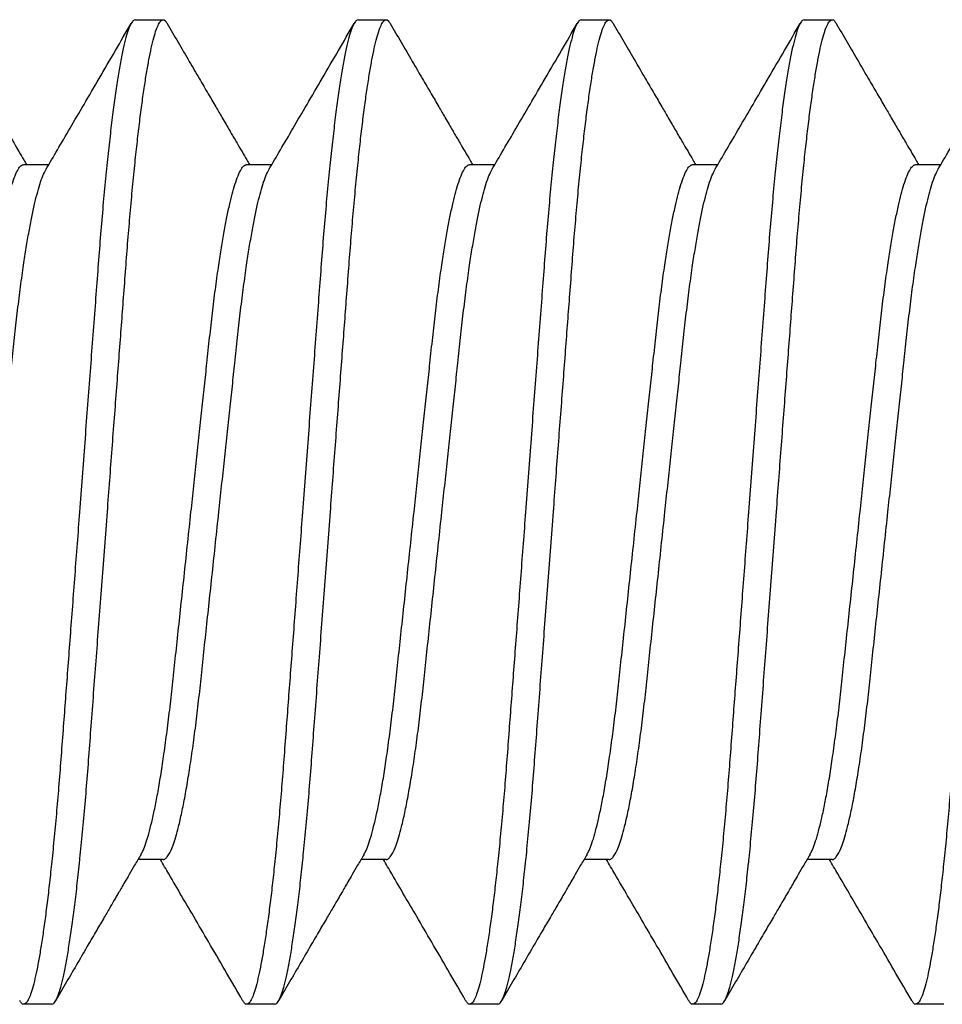
# Model space of a CAD drawing. Units: inches. Extents: x 110 to 640, y 2 to 403.
# Drawn here: x 336 to 336, y 187 to 187 of the extents above; entities that cross this region are included whole.
import ezdxf

# ---------------------------------------------------------------- set-up
doc = ezdxf.new("R2010")
doc.units = ezdxf.units.IN
doc.header["$MEASUREMENT"] = 0
doc.linetypes.add('SLD-Solid', pattern=[0])

msp = doc.modelspace()

# ---------------------------------------------------------------- linework, layer by layer
at = {"color": 7, "linetype": 'SLD-Solid', "lineweight": 25}
for p, q in [((336.08844, 187.25838), (336.09235, 187.25838)), ((336.11969, 187.25838), (336.1236, 187.25838)), ((336.15094, 187.25838), (336.15485, 187.25838)), ((336.18219, 187.25838), (336.1861, 187.25838)), ((336.07282, 187.23809), (336.07634, 187.23809)), ((336.10407, 187.23809), (336.10759, 187.23809)), ((336.13532, 187.23809), (336.13884, 187.23809)), ((336.16657, 187.23809), (336.17009, 187.23809)), ((336.19782, 187.23809), (336.20134, 187.23809)), ((336.09235, 187.14068), (336.08883, 187.14068)), ((336.1236, 187.14068), (336.12008, 187.14068)), ((336.15485, 187.14068), (336.15133, 187.14068)), ((336.1861, 187.14068), (336.18258, 187.14068)), ((336.07673, 187.12038), (336.07282, 187.12038)), ((336.10798, 187.12038), (336.10407, 187.12038)), ((336.13923, 187.12038), (336.13532, 187.12038)), ((336.17048, 187.12038), (336.16657, 187.12038)), ((336.20173, 187.12038), (336.19782, 187.12038))]:
    msp.add_line(p, q, dxfattribs=at)
for points, knots in [([(336.06167, 187.25786), (336.06218, 187.25699), (336.06321, 187.25522), (336.06471, 187.25264), (336.06612, 187.25022), (336.06736, 187.2481), (336.06842, 187.24628), (336.06926, 187.24484), (336.06989, 187.24376), (336.07035, 187.24297), (336.07074, 187.2423), (336.07114, 187.24162), (336.07161, 187.24082), (336.07219, 187.23983), (336.07273, 187.2389), (336.07308, 187.2383), (336.07321, 187.23809)], [0, 0, 0, 0, 0.131754, 0.269047, 0.391275, 0.498461, 0.590627, 0.66779, 0.715825, 0.755433, 0.786621, 0.818021, 0.858712, 0.908689, 0.967941, 1, 1, 1, 1]), ([(336.08844, 187.25838), (336.08834, 187.25835), (336.08812, 187.25828), (336.08778, 187.25774), (336.08742, 187.25685), (336.08705, 187.25558), (336.08667, 187.25394), (336.08629, 187.25197), (336.08592, 187.2497), (336.08555, 187.24717), (336.08518, 187.24437), (336.08482, 187.2413), (336.08446, 187.23793), (336.0841, 187.23429), (336.08375, 187.23037), (336.08342, 187.22631), (336.0831, 187.22208), (336.08277, 187.21767), (336.08242, 187.21314), (336.08208, 187.20852), (336.08172, 187.20386), (336.08136, 187.1991), (336.081, 187.19426), (336.08064, 187.18953), (336.0803, 187.18495), (336.07996, 187.18055), (336.07964, 187.17619), (336.07931, 187.17192), (336.079, 187.16776), (336.07869, 187.16371), (336.07839, 187.15969), (336.07809, 187.15571), (336.07779, 187.15176), (336.07747, 187.14794), (336.07714, 187.14427), (336.0768, 187.14087), (336.07647, 187.13777), (336.07615, 187.13495), (336.07581, 187.13234), (336.07548, 187.12996), (336.07514, 187.12782), (336.07481, 187.12595), (336.07447, 187.12428), (336.07413, 187.12287), (336.07378, 187.12175), (336.07345, 187.12095), (336.07312, 187.12048), (336.07281, 187.12034), (336.07253, 187.12045), (336.07234, 187.12078), (336.07226, 187.12091)], [0, 0, 0, 0, 0.02165, 0.043662, 0.065985, 0.088567, 0.111348, 0.134268, 0.155947, 0.177639, 0.199287, 0.220838, 0.242239, 0.264717, 0.286913, 0.308776, 0.330331, 0.352142, 0.374294, 0.395446, 0.416809, 0.438333, 0.459965, 0.481651, 0.501369, 0.521045, 0.54064, 0.560113, 0.579427, 0.598546, 0.617435, 0.63791, 0.658256, 0.678917, 0.699871, 0.721072, 0.740521, 0.760098, 0.779764, 0.799477, 0.819197, 0.838883, 0.858494, 0.879931, 0.901179, 0.922189, 0.942916, 0.963319, 0.984969, 1, 1, 1, 1]), ([(336.07591, 187.23737), (336.07645, 187.23829), (336.07759, 187.24022), (336.07937, 187.24327), (336.08132, 187.24661), (336.08344, 187.25024), (336.08564, 187.25403), (336.08714, 187.2566), (336.08787, 187.25787)], [0, 0, 0, 0, 0.134737, 0.283546, 0.446448, 0.623464, 0.814618, 1, 1, 1, 1]), ([(336.07673, 187.12038), (336.07683, 187.12042), (336.07704, 187.12048), (336.07738, 187.12101), (336.07773, 187.12186), (336.07809, 187.12309), (336.07846, 187.12467), (336.07884, 187.12658), (336.0792, 187.12877), (336.07957, 187.13121), (336.07993, 187.13393), (336.08028, 187.1369), (336.08054, 187.13926), (336.0808, 187.14178), (336.08106, 187.14448), (336.08142, 187.14839), (336.08175, 187.15246), (336.08207, 187.15669), (336.0824, 187.1611), (336.08274, 187.16563), (336.08309, 187.17024), (336.08344, 187.1749), (336.0838, 187.17967), (336.08417, 187.18451), (336.08453, 187.18924), (336.08487, 187.19382), (336.0852, 187.19822), (336.08553, 187.20257), (336.08586, 187.20684), (336.08617, 187.21101), (336.08648, 187.21505), (336.08678, 187.21907), (336.08708, 187.22306), (336.08738, 187.22701), (336.0877, 187.23082), (336.08803, 187.2345), (336.08836, 187.23789), (336.0887, 187.241), (336.08902, 187.24382), (336.08936, 187.24643), (336.08969, 187.24881), (336.09003, 187.25094), (336.09036, 187.25282), (336.0907, 187.25448), (336.09104, 187.2559), (336.09139, 187.25702), (336.09172, 187.25781), (336.09205, 187.25828), (336.09236, 187.25843), (336.09264, 187.25831), (336.09283, 187.25799), (336.09291, 187.25785)], [0, 0, 0, 0, 0.0212731, 0.0428959, 0.0648219, 0.0869999, 0.1093748, 0.1318884, 0.1531889, 0.1745074, 0.1957919, 0.2169909, 0.2380542, 0.242251, 0.2647298, 0.2869268, 0.30879, 0.3303468, 0.3521583, 0.3743108, 0.3954639, 0.4168276, 0.4383521, 0.459985, 0.4816726, 0.5013907, 0.5210678, 0.5406631, 0.5601372, 0.579452, 0.5985712, 0.617461, 0.637937, 0.6582837, 0.678946, 0.6999002, 0.721102, 0.7405521, 0.76013, 0.7797962, 0.7995104, 0.8192314, 0.8389181, 0.8585299, 0.879968, 0.9012164, 0.9222269, 0.9429546, 0.9633586, 0.9850096, 1, 1, 1, 1]), ([(336.09292, 187.25786), (336.09343, 187.25699), (336.09446, 187.25522), (336.09596, 187.25264), (336.09737, 187.25022), (336.09861, 187.2481), (336.09967, 187.24628), (336.10051, 187.24484), (336.10114, 187.24376), (336.1016, 187.24297), (336.10199, 187.2423), (336.10239, 187.24162), (336.10286, 187.24082), (336.10344, 187.23983), (336.10398, 187.2389), (336.10433, 187.2383), (336.10446, 187.23809)], [0, 0, 0, 0, 0.131754, 0.269047, 0.391275, 0.498461, 0.590627, 0.66779, 0.715825, 0.755433, 0.786621, 0.818021, 0.858712, 0.908689, 0.967941, 1, 1, 1, 1]), ([(336.11969, 187.25838), (336.11959, 187.25835), (336.11937, 187.25828), (336.11903, 187.25774), (336.11867, 187.25685), (336.1183, 187.25558), (336.11792, 187.25394), (336.11754, 187.25197), (336.11717, 187.2497), (336.1168, 187.24717), (336.11643, 187.24437), (336.11607, 187.2413), (336.11571, 187.23793), (336.11535, 187.23429), (336.115, 187.23037), (336.11467, 187.22631), (336.11435, 187.22208), (336.11402, 187.21767), (336.11367, 187.21314), (336.11333, 187.20852), (336.11297, 187.20386), (336.11261, 187.1991), (336.11225, 187.19426), (336.11189, 187.18953), (336.11155, 187.18495), (336.11121, 187.18055), (336.11089, 187.17619), (336.11056, 187.17192), (336.11025, 187.16776), (336.10994, 187.16371), (336.10964, 187.15969), (336.10934, 187.15571), (336.10904, 187.15176), (336.10872, 187.14794), (336.10839, 187.14427), (336.10805, 187.14087), (336.10772, 187.13777), (336.1074, 187.13495), (336.10706, 187.13234), (336.10673, 187.12996), (336.10639, 187.12782), (336.10606, 187.12595), (336.10572, 187.12428), (336.10538, 187.12287), (336.10503, 187.12175), (336.1047, 187.12095), (336.10437, 187.12048), (336.10406, 187.12034), (336.10378, 187.12045), (336.10359, 187.12078), (336.10351, 187.12091)], [0, 0, 0, 0, 0.02165, 0.043662, 0.065985, 0.088567, 0.111348, 0.134268, 0.155947, 0.177639, 0.199287, 0.220838, 0.242239, 0.264717, 0.286913, 0.308776, 0.330331, 0.352142, 0.374294, 0.395446, 0.416809, 0.438333, 0.459965, 0.481651, 0.501369, 0.521045, 0.54064, 0.560113, 0.579427, 0.598546, 0.617435, 0.63791, 0.658256, 0.678917, 0.699871, 0.721072, 0.740521, 0.760098, 0.779764, 0.799477, 0.819197, 0.838883, 0.858494, 0.879931, 0.901179, 0.922189, 0.942916, 0.963319, 0.984969, 1, 1, 1, 1]), ([(336.10716, 187.23737), (336.1077, 187.23829), (336.10884, 187.24022), (336.11062, 187.24327), (336.11257, 187.24661), (336.11469, 187.25024), (336.11689, 187.25403), (336.11839, 187.2566), (336.11912, 187.25787)], [0, 0, 0, 0, 0.1347371, 0.283546, 0.4464477, 0.6234642, 0.8146182, 1, 1, 1, 1]), ([(336.10798, 187.12038), (336.10808, 187.12042), (336.10829, 187.12048), (336.10863, 187.12101), (336.10898, 187.12186), (336.10934, 187.12309), (336.10971, 187.12467), (336.11009, 187.12658), (336.11045, 187.12877), (336.11082, 187.13121), (336.11118, 187.13393), (336.11153, 187.1369), (336.11179, 187.13926), (336.11205, 187.14178), (336.11231, 187.14448), (336.11267, 187.14839), (336.113, 187.15246), (336.11332, 187.15669), (336.11365, 187.1611), (336.11399, 187.16563), (336.11434, 187.17024), (336.11469, 187.1749), (336.11505, 187.17967), (336.11542, 187.18451), (336.11578, 187.18924), (336.11612, 187.19382), (336.11645, 187.19822), (336.11678, 187.20257), (336.11711, 187.20684), (336.11742, 187.21101), (336.11773, 187.21505), (336.11803, 187.21907), (336.11833, 187.22306), (336.11863, 187.22701), (336.11895, 187.23082), (336.11928, 187.2345), (336.11961, 187.23789), (336.11995, 187.241), (336.12027, 187.24382), (336.12061, 187.24643), (336.12094, 187.24881), (336.12128, 187.25094), (336.12161, 187.25282), (336.12195, 187.25448), (336.12229, 187.2559), (336.12264, 187.25702), (336.12297, 187.25781), (336.1233, 187.25828), (336.12361, 187.25843), (336.12389, 187.25831), (336.12408, 187.25799), (336.12416, 187.25785)], [0, 0, 0, 0, 0.0212731, 0.0428959, 0.0648219, 0.0869999, 0.1093748, 0.1318884, 0.1531889, 0.1745074, 0.1957919, 0.2169909, 0.2380542, 0.242251, 0.2647298, 0.2869268, 0.30879, 0.3303468, 0.3521583, 0.3743108, 0.3954639, 0.4168276, 0.4383521, 0.459985, 0.4816726, 0.5013907, 0.5210678, 0.5406631, 0.5601372, 0.579452, 0.5985712, 0.617461, 0.637937, 0.6582837, 0.678946, 0.6999002, 0.721102, 0.7405521, 0.76013, 0.7797962, 0.7995104, 0.8192314, 0.8389181, 0.8585299, 0.879968, 0.9012164, 0.9222269, 0.9429546, 0.9633586, 0.9850096, 1, 1, 1, 1]), ([(336.12417, 187.25786), (336.12468, 187.25699), (336.12571, 187.25522), (336.12721, 187.25264), (336.12862, 187.25022), (336.12986, 187.2481), (336.13092, 187.24628), (336.13176, 187.24484), (336.13239, 187.24376), (336.13285, 187.24297), (336.13324, 187.2423), (336.13364, 187.24162), (336.13411, 187.24082), (336.13469, 187.23983), (336.13523, 187.2389), (336.13558, 187.2383), (336.13571, 187.23809)], [0, 0, 0, 0, 0.131754, 0.269047, 0.391275, 0.498461, 0.590627, 0.66779, 0.715825, 0.755433, 0.786621, 0.818021, 0.858712, 0.908689, 0.967941, 1, 1, 1, 1]), ([(336.15094, 187.25838), (336.15084, 187.25835), (336.15062, 187.25828), (336.15028, 187.25774), (336.14992, 187.25685), (336.14955, 187.25558), (336.14917, 187.25394), (336.14879, 187.25197), (336.14842, 187.2497), (336.14805, 187.24717), (336.14768, 187.24437), (336.14732, 187.2413), (336.14696, 187.23793), (336.1466, 187.23429), (336.14625, 187.23037), (336.14592, 187.22631), (336.1456, 187.22208), (336.14527, 187.21767), (336.14492, 187.21314), (336.14458, 187.20852), (336.14422, 187.20386), (336.14386, 187.1991), (336.1435, 187.19426), (336.14314, 187.18953), (336.1428, 187.18495), (336.14246, 187.18055), (336.14214, 187.17619), (336.14181, 187.17192), (336.1415, 187.16776), (336.14119, 187.16371), (336.14089, 187.15969), (336.14059, 187.15571), (336.14029, 187.15176), (336.13997, 187.14794), (336.13964, 187.14427), (336.1393, 187.14087), (336.13897, 187.13777), (336.13865, 187.13495), (336.13831, 187.13234), (336.13798, 187.12996), (336.13764, 187.12782), (336.13731, 187.12595), (336.13697, 187.12428), (336.13663, 187.12287), (336.13628, 187.12175), (336.13595, 187.12095), (336.13562, 187.12048), (336.13531, 187.12034), (336.13503, 187.12045), (336.13484, 187.12078), (336.13476, 187.12091)], [0, 0, 0, 0, 0.0216501, 0.0436616, 0.0659852, 0.0885667, 0.111348, 0.1342675, 0.1559472, 0.1776386, 0.1992868, 0.2208379, 0.2422391, 0.264717, 0.2869132, 0.3087755, 0.3303315, 0.3521421, 0.3742937, 0.3954461, 0.416809, 0.4383326, 0.4599646, 0.4816514, 0.5013688, 0.5210451, 0.5406397, 0.560113, 0.579427, 0.5985455, 0.6174346, 0.6379098, 0.6582557, 0.6789172, 0.6998706, 0.7210716, 0.740521, 0.7600981, 0.7797636, 0.7994769, 0.8191972, 0.8388832, 0.8584942, 0.8799315, 0.901179, 0.9221887, 0.9429157, 0.9633189, 0.984969, 1, 1, 1, 1]), ([(336.13841, 187.23737), (336.13895, 187.23829), (336.14009, 187.24022), (336.14187, 187.24327), (336.14382, 187.24661), (336.14594, 187.25024), (336.14814, 187.25403), (336.14964, 187.2566), (336.15037, 187.25787)], [0, 0, 0, 0, 0.134737, 0.283546, 0.446448, 0.623464, 0.814618, 1, 1, 1, 1]), ([(336.13923, 187.12038), (336.13933, 187.12042), (336.13954, 187.12048), (336.13988, 187.12101), (336.14023, 187.12186), (336.14059, 187.12309), (336.14096, 187.12467), (336.14134, 187.12658), (336.1417, 187.12877), (336.14207, 187.13121), (336.14243, 187.13393), (336.14278, 187.1369), (336.14304, 187.13926), (336.1433, 187.14178), (336.14356, 187.14448), (336.14392, 187.14839), (336.14425, 187.15246), (336.14457, 187.15669), (336.1449, 187.1611), (336.14524, 187.16563), (336.14559, 187.17024), (336.14594, 187.1749), (336.1463, 187.17967), (336.14667, 187.18451), (336.14703, 187.18924), (336.14737, 187.19382), (336.1477, 187.19822), (336.14803, 187.20257), (336.14836, 187.20684), (336.14867, 187.21101), (336.14898, 187.21505), (336.14928, 187.21907), (336.14958, 187.22306), (336.14988, 187.22701), (336.1502, 187.23082), (336.15053, 187.2345), (336.15086, 187.23789), (336.1512, 187.241), (336.15152, 187.24382), (336.15186, 187.24643), (336.15219, 187.24881), (336.15253, 187.25094), (336.15286, 187.25282), (336.1532, 187.25448), (336.15354, 187.2559), (336.15389, 187.25702), (336.15422, 187.25781), (336.15455, 187.25828), (336.15486, 187.25843), (336.15514, 187.25831), (336.15533, 187.25799), (336.15541, 187.25785)], [0, 0, 0, 0, 0.0212731, 0.0428959, 0.0648219, 0.0869999, 0.1093748, 0.1318884, 0.1531889, 0.1745074, 0.1957919, 0.2169909, 0.2380542, 0.242251, 0.2647298, 0.2869268, 0.30879, 0.3303468, 0.3521583, 0.3743108, 0.3954639, 0.4168276, 0.4383521, 0.459985, 0.4816726, 0.5013907, 0.5210678, 0.5406631, 0.5601372, 0.579452, 0.5985712, 0.617461, 0.637937, 0.6582837, 0.678946, 0.6999002, 0.721102, 0.7405521, 0.76013, 0.7797962, 0.7995104, 0.8192314, 0.8389181, 0.8585299, 0.879968, 0.9012164, 0.9222269, 0.9429546, 0.9633586, 0.9850096, 1, 1, 1, 1]), ([(336.15542, 187.25786), (336.15593, 187.25699), (336.15696, 187.25522), (336.15846, 187.25264), (336.15987, 187.25022), (336.16111, 187.2481), (336.16217, 187.24628), (336.16301, 187.24484), (336.16364, 187.24376), (336.1641, 187.24297), (336.16449, 187.2423), (336.16489, 187.24162), (336.16536, 187.24082), (336.16594, 187.23983), (336.16648, 187.2389), (336.16683, 187.2383), (336.16696, 187.23809)], [0, 0, 0, 0, 0.131754, 0.269047, 0.391275, 0.498461, 0.590627, 0.66779, 0.715825, 0.755433, 0.786621, 0.818021, 0.858712, 0.908689, 0.967941, 1, 1, 1, 1]), ([(336.18219, 187.25838), (336.18209, 187.25835), (336.18187, 187.25828), (336.18153, 187.25774), (336.18117, 187.25685), (336.1808, 187.25558), (336.18042, 187.25394), (336.18004, 187.25197), (336.17967, 187.2497), (336.1793, 187.24717), (336.17893, 187.24437), (336.17857, 187.2413), (336.17821, 187.23793), (336.17785, 187.23429), (336.1775, 187.23037), (336.17717, 187.22631), (336.17685, 187.22208), (336.17652, 187.21767), (336.17617, 187.21314), (336.17583, 187.20852), (336.17547, 187.20386), (336.17511, 187.1991), (336.17475, 187.19426), (336.17439, 187.18953), (336.17405, 187.18495), (336.17371, 187.18055), (336.17339, 187.17619), (336.17306, 187.17192), (336.17275, 187.16776), (336.17244, 187.16371), (336.17214, 187.15969), (336.17184, 187.15571), (336.17154, 187.15176), (336.17122, 187.14794), (336.17089, 187.14427), (336.17055, 187.14087), (336.17022, 187.13777), (336.1699, 187.13495), (336.16956, 187.13234), (336.16923, 187.12996), (336.16889, 187.12782), (336.16856, 187.12595), (336.16822, 187.12428), (336.16788, 187.12287), (336.16753, 187.12175), (336.1672, 187.12095), (336.16687, 187.12048), (336.16656, 187.12034), (336.16628, 187.12045), (336.16609, 187.12078), (336.16601, 187.12091)], [0, 0, 0, 0, 0.02165, 0.043662, 0.065985, 0.088567, 0.111348, 0.134268, 0.155947, 0.177639, 0.199287, 0.220838, 0.242239, 0.264717, 0.286913, 0.308776, 0.330331, 0.352142, 0.374294, 0.395446, 0.416809, 0.438333, 0.459965, 0.481651, 0.501369, 0.521045, 0.54064, 0.560113, 0.579427, 0.598546, 0.617435, 0.63791, 0.658256, 0.678917, 0.699871, 0.721072, 0.740521, 0.760098, 0.779764, 0.799477, 0.819197, 0.838883, 0.858494, 0.879931, 0.901179, 0.922189, 0.942916, 0.963319, 0.984969, 1, 1, 1, 1]), ([(336.16966, 187.23737), (336.1702, 187.23829), (336.17134, 187.24022), (336.17312, 187.24327), (336.17507, 187.24661), (336.17719, 187.25024), (336.17939, 187.25403), (336.18089, 187.2566), (336.18162, 187.25787)], [0, 0, 0, 0, 0.134737, 0.283546, 0.446448, 0.623464, 0.814618, 1, 1, 1, 1]), ([(336.17048, 187.12038), (336.17058, 187.12042), (336.17079, 187.12048), (336.17113, 187.12101), (336.17148, 187.12186), (336.17184, 187.12309), (336.17221, 187.12467), (336.17259, 187.12658), (336.17295, 187.12877), (336.17332, 187.13121), (336.17368, 187.13393), (336.17403, 187.1369), (336.17429, 187.13926), (336.17455, 187.14178), (336.17481, 187.14448), (336.17517, 187.14839), (336.1755, 187.15246), (336.17582, 187.15669), (336.17615, 187.1611), (336.17649, 187.16563), (336.17684, 187.17024), (336.17719, 187.1749), (336.17755, 187.17967), (336.17792, 187.18451), (336.17828, 187.18924), (336.17862, 187.19382), (336.17895, 187.19822), (336.17928, 187.20257), (336.17961, 187.20684), (336.17992, 187.21101), (336.18023, 187.21505), (336.18053, 187.21907), (336.18083, 187.22306), (336.18113, 187.22701), (336.18145, 187.23082), (336.18178, 187.2345), (336.18211, 187.23789), (336.18245, 187.241), (336.18277, 187.24382), (336.18311, 187.24643), (336.18344, 187.24881), (336.18378, 187.25094), (336.18411, 187.25282), (336.18445, 187.25448), (336.18479, 187.2559), (336.18514, 187.25702), (336.18547, 187.25781), (336.1858, 187.25828), (336.18611, 187.25843), (336.18639, 187.25831), (336.18658, 187.25799), (336.18666, 187.25785)], [0, 0, 0, 0, 0.0212731, 0.0428959, 0.0648219, 0.0869999, 0.1093748, 0.1318884, 0.1531889, 0.1745074, 0.1957919, 0.2169909, 0.2380542, 0.242251, 0.2647298, 0.2869268, 0.30879, 0.3303468, 0.3521583, 0.3743108, 0.3954639, 0.4168276, 0.4383521, 0.459985, 0.4816726, 0.5013907, 0.5210678, 0.5406631, 0.5601372, 0.579452, 0.5985712, 0.617461, 0.637937, 0.6582837, 0.678946, 0.6999002, 0.721102, 0.7405521, 0.76013, 0.7797962, 0.7995104, 0.8192314, 0.8389181, 0.8585299, 0.879968, 0.9012164, 0.9222269, 0.9429546, 0.9633586, 0.9850096, 1, 1, 1, 1]), ([(336.18667, 187.25786), (336.18718, 187.25699), (336.18821, 187.25522), (336.18971, 187.25264), (336.19112, 187.25022), (336.19236, 187.2481), (336.19342, 187.24628), (336.19426, 187.24484), (336.19489, 187.24376), (336.19535, 187.24297), (336.19574, 187.2423), (336.19614, 187.24162), (336.19661, 187.24082), (336.19719, 187.23983), (336.19773, 187.2389), (336.19808, 187.2383), (336.19821, 187.23809)], [0, 0, 0, 0, 0.131754, 0.269047, 0.391275, 0.498461, 0.590627, 0.66779, 0.715825, 0.755433, 0.786621, 0.818021, 0.858712, 0.908689, 0.967941, 1, 1, 1, 1]), ([(336.21344, 187.25838), (336.21334, 187.25835), (336.21312, 187.25828), (336.21278, 187.25774), (336.21242, 187.25685), (336.21205, 187.25558), (336.21167, 187.25394), (336.21129, 187.25197), (336.21092, 187.2497), (336.21055, 187.24717), (336.21018, 187.24437), (336.20982, 187.2413), (336.20946, 187.23793), (336.2091, 187.23429), (336.20875, 187.23037), (336.20842, 187.22631), (336.2081, 187.22208), (336.20777, 187.21767), (336.20742, 187.21314), (336.20708, 187.20852), (336.20672, 187.20386), (336.20636, 187.1991), (336.206, 187.19426), (336.20564, 187.18953), (336.2053, 187.18495), (336.20496, 187.18055), (336.20464, 187.17619), (336.20431, 187.17192), (336.204, 187.16776), (336.20369, 187.16371), (336.20339, 187.15969), (336.20309, 187.15571), (336.20279, 187.15176), (336.20247, 187.14794), (336.20214, 187.14427), (336.2018, 187.14087), (336.20147, 187.13777), (336.20115, 187.13495), (336.20081, 187.13234), (336.20048, 187.12996), (336.20014, 187.12782), (336.19981, 187.12595), (336.19947, 187.12428), (336.19913, 187.12287), (336.19878, 187.12175), (336.19845, 187.12095), (336.19812, 187.12048), (336.19781, 187.12034), (336.19753, 187.12045), (336.19734, 187.12078), (336.19726, 187.12091)], [0, 0, 0, 0, 0.02165, 0.043662, 0.065985, 0.088567, 0.111348, 0.134268, 0.155947, 0.177639, 0.199287, 0.220838, 0.242239, 0.264717, 0.286913, 0.308776, 0.330331, 0.352142, 0.374294, 0.395446, 0.416809, 0.438333, 0.459965, 0.481651, 0.501369, 0.521045, 0.54064, 0.560113, 0.579427, 0.598546, 0.617435, 0.63791, 0.658256, 0.678917, 0.699871, 0.721072, 0.740521, 0.760098, 0.779764, 0.799477, 0.819197, 0.838883, 0.858494, 0.879931, 0.901179, 0.922189, 0.942916, 0.963319, 0.984969, 1, 1, 1, 1]), ([(336.20091, 187.23737), (336.20145, 187.23829), (336.20259, 187.24022), (336.20437, 187.24327), (336.20632, 187.24661), (336.20844, 187.25024), (336.21064, 187.25403), (336.21214, 187.2566), (336.21287, 187.25787)], [0, 0, 0, 0, 0.134737, 0.283546, 0.446448, 0.623464, 0.814618, 1, 1, 1, 1]), ([(336.05801, 187.14143), (336.0581, 187.14159), (336.05832, 187.14198), (336.05868, 187.14293), (336.05909, 187.14424), (336.0595, 187.14585), (336.05992, 187.14774), (336.06034, 187.14991), (336.06076, 187.15236), (336.06118, 187.15514), (336.0616, 187.15821), (336.06202, 187.16157), (336.06241, 187.16509), (336.0628, 187.16879), (336.06322, 187.17266), (336.06365, 187.17669), (336.06409, 187.18084), (336.06455, 187.18509), (336.06498, 187.18917), (336.0654, 187.19303), (336.06578, 187.19665), (336.06616, 187.20021), (336.06654, 187.20368), (336.06689, 187.20703), (336.06726, 187.21044), (336.06762, 187.21387), (336.06801, 187.21732), (336.06842, 187.22061), (336.06882, 187.22356), (336.06922, 187.22617), (336.0696, 187.22845), (336.06999, 187.23052), (336.07038, 187.23236), (336.07077, 187.23396), (336.07118, 187.23539), (336.0716, 187.23657), (336.07203, 187.23745), (336.07243, 187.23799), (336.07269, 187.23805), (336.07282, 187.23809)], [0, 0, 0, 0, 0.0193507, 0.0458179, 0.0725168, 0.0993639, 0.126273, 0.1531566, 0.1807665, 0.2081637, 0.237751, 0.2668714, 0.2954286, 0.3240143, 0.3531593, 0.3822344, 0.4116532, 0.4413057, 0.4710765, 0.4963436, 0.5215383, 0.5465894, 0.5714283, 0.5959899, 0.6202136, 0.6482526, 0.6763264, 0.7049409, 0.7340039, 0.758942, 0.7840632, 0.8092977, 0.8345737, 0.8598186, 0.8849603, 0.9143613, 0.9434123, 0.9720116, 1, 1, 1, 1]), ([(336.0611, 187.14068), (336.0611, 187.14068), (336.06121, 187.14063), (336.06142, 187.14078), (336.06177, 187.14113), (336.06212, 187.14177), (336.06249, 187.14266), (336.06287, 187.14382), (336.06328, 187.14532), (336.06372, 187.14722), (336.06418, 187.14954), (336.06463, 187.15216), (336.06508, 187.15506), (336.06551, 187.15821), (336.06593, 187.16157), (336.06632, 187.16509), (336.06671, 187.16879), (336.06712, 187.17266), (336.06756, 187.17669), (336.068, 187.18084), (336.06845, 187.18509), (336.06889, 187.18917), (336.0693, 187.19303), (336.06969, 187.19665), (336.07007, 187.20021), (336.07044, 187.20368), (336.0708, 187.20703), (336.07117, 187.21044), (336.07153, 187.21387), (336.07191, 187.21732), (336.07232, 187.22061), (336.07273, 187.22356), (336.07313, 187.22617), (336.07351, 187.22845), (336.0739, 187.23052), (336.07429, 187.23236), (336.07468, 187.23396), (336.07508, 187.23538), (336.0755, 187.23657), (336.07578, 187.2371), (336.07592, 187.23736)], [0, 0, 0, 0, 0.000084, 0.023849, 0.048014, 0.072525, 0.097323, 0.122342, 0.147515, 0.177281, 0.207043, 0.236683, 0.266087, 0.295667, 0.324781, 0.353332, 0.381911, 0.411049, 0.440118, 0.46953, 0.499176, 0.52894, 0.554201, 0.57939, 0.604435, 0.629269, 0.653825, 0.678043, 0.706075, 0.734143, 0.762751, 0.791807, 0.81674, 0.841855, 0.867084, 0.892354, 0.917593, 0.942729, 0.972124, 1, 1, 1, 1]), ([(336.08926, 187.14143), (336.08935, 187.14159), (336.08957, 187.14198), (336.08993, 187.14293), (336.09034, 187.14424), (336.09075, 187.14585), (336.09117, 187.14774), (336.09159, 187.14991), (336.09201, 187.15236), (336.09243, 187.15514), (336.09285, 187.15821), (336.09327, 187.16157), (336.09366, 187.16509), (336.09405, 187.16879), (336.09447, 187.17266), (336.0949, 187.17669), (336.09534, 187.18084), (336.0958, 187.18509), (336.09623, 187.18917), (336.09665, 187.19303), (336.09703, 187.19665), (336.09741, 187.20021), (336.09779, 187.20368), (336.09814, 187.20703), (336.09851, 187.21044), (336.09887, 187.21387), (336.09926, 187.21732), (336.09967, 187.22061), (336.10007, 187.22356), (336.10047, 187.22617), (336.10085, 187.22845), (336.10124, 187.23052), (336.10163, 187.23236), (336.10202, 187.23396), (336.10243, 187.23539), (336.10285, 187.23657), (336.10328, 187.23745), (336.10368, 187.23799), (336.10394, 187.23805), (336.10407, 187.23809)], [0, 0, 0, 0, 0.019351, 0.045818, 0.072517, 0.099364, 0.126273, 0.153157, 0.180767, 0.208164, 0.237751, 0.266871, 0.295429, 0.324014, 0.353159, 0.382234, 0.411653, 0.441306, 0.471077, 0.496344, 0.521538, 0.546589, 0.571428, 0.59599, 0.620214, 0.648253, 0.676326, 0.704941, 0.734004, 0.758942, 0.784063, 0.809298, 0.834574, 0.859819, 0.88496, 0.914361, 0.943412, 0.972012, 1, 1, 1, 1]), ([(336.09235, 187.14068), (336.09235, 187.14068), (336.09246, 187.14063), (336.09267, 187.14078), (336.09302, 187.14113), (336.09337, 187.14177), (336.09374, 187.14266), (336.09412, 187.14382), (336.09453, 187.14532), (336.09497, 187.14722), (336.09543, 187.14954), (336.09588, 187.15216), (336.09633, 187.15506), (336.09676, 187.15821), (336.09718, 187.16157), (336.09757, 187.16509), (336.09796, 187.16879), (336.09837, 187.17266), (336.09881, 187.17669), (336.09925, 187.18084), (336.0997, 187.18509), (336.10014, 187.18917), (336.10055, 187.19303), (336.10094, 187.19665), (336.10132, 187.20021), (336.10169, 187.20368), (336.10205, 187.20703), (336.10242, 187.21044), (336.10278, 187.21387), (336.10316, 187.21732), (336.10357, 187.22061), (336.10398, 187.22356), (336.10438, 187.22617), (336.10476, 187.22845), (336.10515, 187.23052), (336.10554, 187.23236), (336.10593, 187.23396), (336.10633, 187.23538), (336.10675, 187.23657), (336.10703, 187.2371), (336.10717, 187.23736)], [0, 0, 0, 0, 0.000084, 0.023849, 0.048014, 0.072525, 0.097323, 0.122342, 0.147515, 0.177281, 0.207043, 0.236683, 0.266087, 0.295667, 0.324781, 0.353332, 0.381911, 0.411049, 0.440118, 0.46953, 0.499176, 0.52894, 0.554201, 0.57939, 0.604435, 0.629269, 0.653825, 0.678043, 0.706075, 0.734143, 0.762751, 0.791807, 0.81674, 0.841855, 0.867084, 0.892354, 0.917593, 0.942729, 0.972124, 1, 1, 1, 1]), ([(336.12051, 187.14143), (336.1206, 187.14159), (336.12082, 187.14198), (336.12118, 187.14293), (336.12159, 187.14424), (336.122, 187.14585), (336.12242, 187.14774), (336.12284, 187.14991), (336.12326, 187.15236), (336.12368, 187.15514), (336.1241, 187.15821), (336.12452, 187.16157), (336.12491, 187.16509), (336.1253, 187.16879), (336.12572, 187.17266), (336.12615, 187.17669), (336.12659, 187.18084), (336.12705, 187.18509), (336.12748, 187.18917), (336.1279, 187.19303), (336.12828, 187.19665), (336.12866, 187.20021), (336.12904, 187.20368), (336.12939, 187.20703), (336.12976, 187.21044), (336.13012, 187.21387), (336.13051, 187.21732), (336.13092, 187.22061), (336.13132, 187.22356), (336.13172, 187.22617), (336.1321, 187.22845), (336.13249, 187.23052), (336.13288, 187.23236), (336.13327, 187.23396), (336.13368, 187.23539), (336.1341, 187.23657), (336.13453, 187.23745), (336.13493, 187.23799), (336.13519, 187.23805), (336.13532, 187.23809)], [0, 0, 0, 0, 0.019351, 0.045818, 0.072517, 0.099364, 0.126273, 0.153157, 0.180767, 0.208164, 0.237751, 0.266871, 0.295429, 0.324014, 0.353159, 0.382234, 0.411653, 0.441306, 0.471077, 0.496344, 0.521538, 0.546589, 0.571428, 0.59599, 0.620214, 0.648253, 0.676326, 0.704941, 0.734004, 0.758942, 0.784063, 0.809298, 0.834574, 0.859819, 0.88496, 0.914361, 0.943412, 0.972012, 1, 1, 1, 1]), ([(336.1236, 187.14068), (336.1236, 187.14068), (336.12371, 187.14063), (336.12392, 187.14078), (336.12427, 187.14113), (336.12462, 187.14177), (336.12499, 187.14266), (336.12537, 187.14382), (336.12578, 187.14532), (336.12622, 187.14722), (336.12668, 187.14954), (336.12713, 187.15216), (336.12758, 187.15506), (336.12801, 187.15821), (336.12843, 187.16157), (336.12882, 187.16509), (336.12921, 187.16879), (336.12962, 187.17266), (336.13006, 187.17669), (336.1305, 187.18084), (336.13095, 187.18509), (336.13139, 187.18917), (336.1318, 187.19303), (336.13219, 187.19665), (336.13257, 187.20021), (336.13294, 187.20368), (336.1333, 187.20703), (336.13367, 187.21044), (336.13403, 187.21387), (336.13441, 187.21732), (336.13482, 187.22061), (336.13523, 187.22356), (336.13563, 187.22617), (336.13601, 187.22845), (336.1364, 187.23052), (336.13679, 187.23236), (336.13718, 187.23396), (336.13758, 187.23538), (336.138, 187.23657), (336.13828, 187.2371), (336.13842, 187.23736)], [0, 0, 0, 0, 0.000084, 0.023849, 0.048014, 0.072525, 0.097323, 0.122342, 0.147515, 0.177281, 0.207043, 0.236683, 0.266087, 0.295667, 0.324781, 0.353332, 0.381911, 0.411049, 0.440118, 0.46953, 0.499176, 0.52894, 0.554201, 0.57939, 0.604435, 0.629269, 0.653825, 0.678043, 0.706075, 0.734143, 0.762751, 0.791807, 0.81674, 0.841855, 0.867084, 0.892354, 0.917593, 0.942729, 0.972124, 1, 1, 1, 1]), ([(336.15176, 187.14143), (336.15185, 187.14159), (336.15207, 187.14198), (336.15243, 187.14293), (336.15284, 187.14424), (336.15325, 187.14585), (336.15367, 187.14774), (336.15409, 187.14991), (336.15451, 187.15236), (336.15493, 187.15514), (336.15535, 187.15821), (336.15577, 187.16157), (336.15616, 187.16509), (336.15655, 187.16879), (336.15697, 187.17266), (336.1574, 187.17669), (336.15784, 187.18084), (336.1583, 187.18509), (336.15873, 187.18917), (336.15915, 187.19303), (336.15953, 187.19665), (336.15991, 187.20021), (336.16029, 187.20368), (336.16064, 187.20703), (336.16101, 187.21044), (336.16137, 187.21387), (336.16176, 187.21732), (336.16217, 187.22061), (336.16257, 187.22356), (336.16297, 187.22617), (336.16335, 187.22845), (336.16374, 187.23052), (336.16413, 187.23236), (336.16452, 187.23396), (336.16493, 187.23539), (336.16535, 187.23657), (336.16578, 187.23745), (336.16618, 187.23799), (336.16644, 187.23805), (336.16657, 187.23809)], [0, 0, 0, 0, 0.019351, 0.045818, 0.072517, 0.099364, 0.126273, 0.153157, 0.180767, 0.208164, 0.237751, 0.266871, 0.295429, 0.324014, 0.353159, 0.382234, 0.411653, 0.441306, 0.471077, 0.496344, 0.521538, 0.546589, 0.571428, 0.59599, 0.620214, 0.648253, 0.676326, 0.704941, 0.734004, 0.758942, 0.784063, 0.809298, 0.834574, 0.859819, 0.88496, 0.914361, 0.943412, 0.972012, 1, 1, 1, 1]), ([(336.15485, 187.14068), (336.15485, 187.14068), (336.15496, 187.14063), (336.15517, 187.14078), (336.15552, 187.14113), (336.15587, 187.14177), (336.15624, 187.14266), (336.15662, 187.14382), (336.15703, 187.14532), (336.15747, 187.14722), (336.15793, 187.14954), (336.15838, 187.15216), (336.15883, 187.15506), (336.15926, 187.15821), (336.15968, 187.16157), (336.16007, 187.16509), (336.16046, 187.16879), (336.16087, 187.17266), (336.16131, 187.17669), (336.16175, 187.18084), (336.1622, 187.18509), (336.16264, 187.18917), (336.16305, 187.19303), (336.16344, 187.19665), (336.16382, 187.20021), (336.16419, 187.20368), (336.16455, 187.20703), (336.16492, 187.21044), (336.16528, 187.21387), (336.16566, 187.21732), (336.16607, 187.22061), (336.16648, 187.22356), (336.16688, 187.22617), (336.16726, 187.22845), (336.16765, 187.23052), (336.16804, 187.23236), (336.16843, 187.23396), (336.16883, 187.23538), (336.16925, 187.23657), (336.16953, 187.2371), (336.16967, 187.23736)], [0, 0, 0, 0, 0.000084, 0.023849, 0.048014, 0.072525, 0.097323, 0.122342, 0.147515, 0.177281, 0.207043, 0.236683, 0.266087, 0.295667, 0.324781, 0.353332, 0.381911, 0.411049, 0.440118, 0.46953, 0.499176, 0.52894, 0.554201, 0.57939, 0.604435, 0.629269, 0.653825, 0.678043, 0.706075, 0.734143, 0.762751, 0.791807, 0.81674, 0.841855, 0.867084, 0.892354, 0.917593, 0.942729, 0.972124, 1, 1, 1, 1]), ([(336.18301, 187.14143), (336.1831, 187.14159), (336.18332, 187.14198), (336.18368, 187.14293), (336.18409, 187.14424), (336.1845, 187.14585), (336.18492, 187.14774), (336.18534, 187.14991), (336.18576, 187.15236), (336.18618, 187.15514), (336.1866, 187.15821), (336.18702, 187.16157), (336.18741, 187.16509), (336.1878, 187.16879), (336.18822, 187.17266), (336.18865, 187.17669), (336.18909, 187.18084), (336.18955, 187.18509), (336.18998, 187.18917), (336.1904, 187.19303), (336.19078, 187.19665), (336.19116, 187.20021), (336.19154, 187.20368), (336.19189, 187.20703), (336.19226, 187.21044), (336.19262, 187.21387), (336.19301, 187.21732), (336.19342, 187.22061), (336.19382, 187.22356), (336.19422, 187.22617), (336.1946, 187.22845), (336.19499, 187.23052), (336.19538, 187.23236), (336.19577, 187.23396), (336.19618, 187.23539), (336.1966, 187.23657), (336.19703, 187.23745), (336.19743, 187.23799), (336.19769, 187.23805), (336.19782, 187.23809)], [0, 0, 0, 0, 0.0193507, 0.0458179, 0.0725168, 0.0993639, 0.126273, 0.1531566, 0.1807665, 0.2081637, 0.237751, 0.2668714, 0.2954286, 0.3240143, 0.3531593, 0.3822344, 0.4116532, 0.4413057, 0.4710765, 0.4963436, 0.5215383, 0.5465894, 0.5714283, 0.5959899, 0.6202136, 0.6482526, 0.6763264, 0.7049409, 0.7340039, 0.758942, 0.7840632, 0.8092977, 0.8345737, 0.8598186, 0.8849603, 0.9143613, 0.9434123, 0.9720116, 1, 1, 1, 1]), ([(336.1861, 187.14068), (336.1861, 187.14068), (336.18621, 187.14063), (336.18642, 187.14078), (336.18677, 187.14113), (336.18712, 187.14177), (336.18749, 187.14266), (336.18787, 187.14382), (336.18828, 187.14532), (336.18872, 187.14722), (336.18918, 187.14954), (336.18963, 187.15216), (336.19008, 187.15506), (336.19051, 187.15821), (336.19093, 187.16157), (336.19132, 187.16509), (336.19171, 187.16879), (336.19212, 187.17266), (336.19256, 187.17669), (336.193, 187.18084), (336.19345, 187.18509), (336.19389, 187.18917), (336.1943, 187.19303), (336.19469, 187.19665), (336.19507, 187.20021), (336.19544, 187.20368), (336.1958, 187.20703), (336.19617, 187.21044), (336.19653, 187.21387), (336.19691, 187.21732), (336.19732, 187.22061), (336.19773, 187.22356), (336.19813, 187.22617), (336.19851, 187.22845), (336.1989, 187.23052), (336.19929, 187.23236), (336.19968, 187.23396), (336.20008, 187.23538), (336.2005, 187.23657), (336.20078, 187.2371), (336.20092, 187.23736)], [0, 0, 0, 0, 0.000084, 0.023849, 0.048014, 0.072525, 0.097323, 0.122342, 0.147515, 0.177281, 0.207043, 0.236683, 0.266087, 0.295667, 0.324781, 0.353332, 0.381911, 0.411049, 0.440118, 0.46953, 0.499176, 0.52894, 0.554201, 0.57939, 0.604435, 0.629269, 0.653825, 0.678043, 0.706075, 0.734143, 0.762751, 0.791807, 0.81674, 0.841855, 0.867084, 0.892354, 0.917593, 0.942729, 0.972124, 1, 1, 1, 1]), ([(336.08926, 187.1414), (336.08896, 187.14089), (336.0884, 187.13995), (336.08765, 187.13866), (336.08703, 187.1376), (336.08654, 187.13676), (336.08608, 187.13598), (336.08558, 187.13511), (336.08491, 187.13396), (336.08405, 187.13249), (336.08298, 187.13067), (336.08175, 187.12855), (336.08034, 187.12613), (336.07884, 187.12355), (336.0778, 187.12177), (336.0773, 187.1209)], [0, 0, 0, 0, 0.074807, 0.137943, 0.189389, 0.22913, 0.261677, 0.303356, 0.355652, 0.430091, 0.519004, 0.622408, 0.740322, 0.87277, 1, 1, 1, 1]), ([(336.10349, 187.12091), (336.10276, 187.12217), (336.10126, 187.12475), (336.09906, 187.12853), (336.09694, 187.13216), (336.09499, 187.1355), (336.09335, 187.13831), (336.09236, 187.14), (336.09196, 187.14068)], [0, 0, 0, 0, 0.192139, 0.390233, 0.573682, 0.742509, 0.896735, 1, 1, 1, 1]), ([(336.12051, 187.1414), (336.12021, 187.14089), (336.11965, 187.13995), (336.1189, 187.13866), (336.11828, 187.1376), (336.11779, 187.13676), (336.11733, 187.13598), (336.11683, 187.13511), (336.11616, 187.13396), (336.1153, 187.13249), (336.11423, 187.13067), (336.113, 187.12855), (336.11159, 187.12613), (336.11009, 187.12355), (336.10905, 187.12177), (336.10855, 187.1209)], [0, 0, 0, 0, 0.074807, 0.137943, 0.189389, 0.22913, 0.261677, 0.303356, 0.355652, 0.430091, 0.519004, 0.622408, 0.740322, 0.87277, 1, 1, 1, 1]), ([(336.13474, 187.12091), (336.13401, 187.12217), (336.13251, 187.12475), (336.13031, 187.12853), (336.12819, 187.13216), (336.12624, 187.1355), (336.1246, 187.13831), (336.12361, 187.14), (336.12321, 187.14068)], [0, 0, 0, 0, 0.192139, 0.390233, 0.573682, 0.742509, 0.896735, 1, 1, 1, 1]), ([(336.15176, 187.1414), (336.15146, 187.14089), (336.1509, 187.13995), (336.15015, 187.13866), (336.14953, 187.1376), (336.14904, 187.13676), (336.14858, 187.13598), (336.14808, 187.13511), (336.14741, 187.13396), (336.14655, 187.13249), (336.14548, 187.13067), (336.14425, 187.12855), (336.14284, 187.12613), (336.14134, 187.12355), (336.1403, 187.12177), (336.1398, 187.1209)], [0, 0, 0, 0, 0.074807, 0.137943, 0.189389, 0.22913, 0.261677, 0.303356, 0.355652, 0.430091, 0.519004, 0.622408, 0.740322, 0.87277, 1, 1, 1, 1]), ([(336.16599, 187.12091), (336.16526, 187.12217), (336.16376, 187.12475), (336.16156, 187.12853), (336.15944, 187.13216), (336.15749, 187.1355), (336.15585, 187.13831), (336.15486, 187.14), (336.15446, 187.14068)], [0, 0, 0, 0, 0.192139, 0.390233, 0.573682, 0.742509, 0.896735, 1, 1, 1, 1]), ([(336.18301, 187.1414), (336.18271, 187.14089), (336.18215, 187.13995), (336.1814, 187.13866), (336.18078, 187.1376), (336.18029, 187.13676), (336.17983, 187.13598), (336.17933, 187.13511), (336.17866, 187.13396), (336.1778, 187.13249), (336.17673, 187.13067), (336.1755, 187.12855), (336.17409, 187.12613), (336.17259, 187.12355), (336.17155, 187.12177), (336.17105, 187.1209)], [0, 0, 0, 0, 0.074807, 0.137943, 0.189389, 0.22913, 0.261677, 0.303356, 0.355652, 0.430091, 0.519004, 0.622408, 0.740322, 0.87277, 1, 1, 1, 1]), ([(336.19724, 187.12091), (336.19651, 187.12217), (336.19501, 187.12475), (336.19281, 187.12853), (336.19069, 187.13216), (336.18874, 187.1355), (336.1871, 187.13831), (336.18611, 187.14), (336.18571, 187.14068)], [0, 0, 0, 0, 0.192139, 0.390233, 0.573682, 0.742509, 0.896735, 1, 1, 1, 1])]:
    msp.add_open_spline(points, degree=3, knots=knots, dxfattribs=at)

doc.saveas('drawing.dxf')
